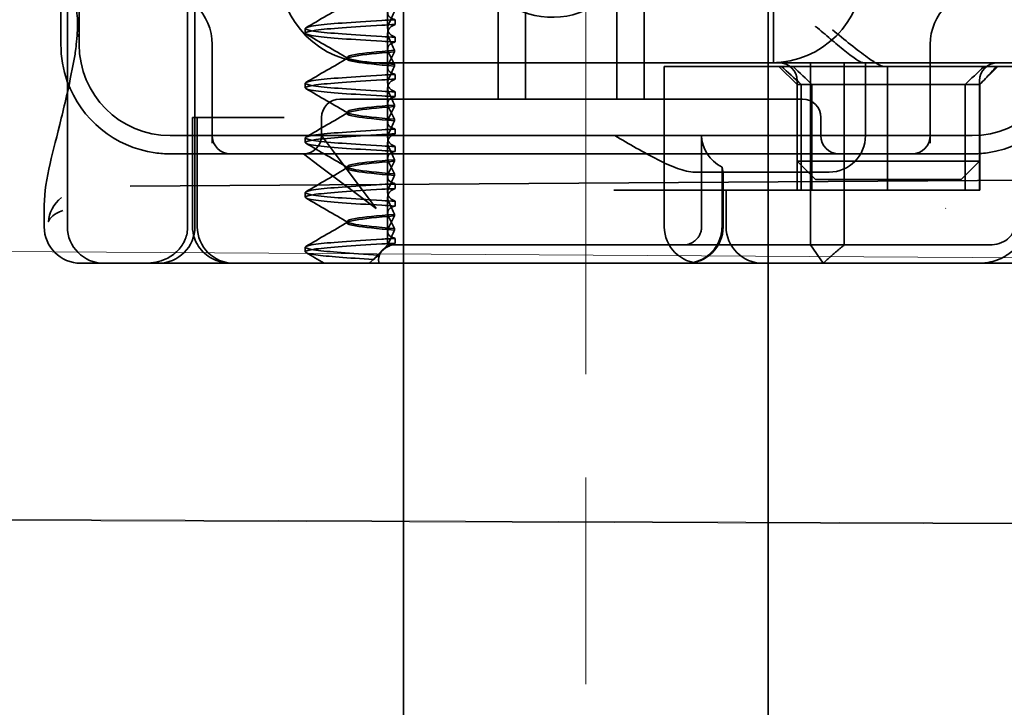
# Model space of a CAD drawing. Units: millimetres. Extents: x 9977 to 12163, y -3924 to -3188.
# Drawn here: x 10971 to 10998, y -3247 to -3228 of the extents above; entities that cross this region are included whole.
import ezdxf

# ---------------------------------------------------------------- set-up
doc = ezdxf.new("R2010")
doc.units = ezdxf.units.MM
doc.header["$LTSCALE"] = 4
doc.linetypes.add('CHAIN', pattern=[0.3543, 0.2362, -0.0295, 0.0591, -0.0295])
doc.linetypes.add('DASH_DOT', pattern=[0.182, 0.1181, -0.0295, 0.0049, -0.0295])
doc.layers.add('Obrys', color=7, linetype='Continuous', lineweight=18)
doc.layers.add('Viditelná (ISO)', color=7, linetype='Continuous', lineweight=35)
doc.layers.add('Osa (ISO)', color=1, linetype='DASH_DOT', lineweight=9, true_color=0xff0000)
doc.layers.add('Šrafy (ISO)', color=6, linetype='Continuous', lineweight=9, true_color=0xff00ff)

# ---------------------------------------------------------------- blocks, each defined once
blk = doc.blocks.new('A$C1D3B641F')
at = {"layer": 'Osa (ISO)', "linetype": 'CHAIN', "ltscale": 23.990969}
blk.add_line((20, 0), (20, 97), dxfattribs=at)
at = {"layer": 'Viditelná (ISO)'}
for p, q in [((5.777, 72.044), (5.777, 88.044)), ((9.078, 72.044), (9.078, 88.044)), ((9.277, 72.044), (9.277, 88.044)), ((25.151, 76.544), (25.151, 83.544)), ((6.101, 83.044), (6.101, 77.044)), ((15, 67), (15, 82)), ((25, 67), (25, 82)), ((5.601, 78.992), (5.601, 77.044)), ((17.601, 75.544), (17.601, 78.544)), ((18.351, 75.544), (18.351, 78.544)), ((20.851, 75.544), (20.851, 78.544)), ((21.601, 75.544), (21.601, 78.544)), ((14.565, 77.919), (14.565, 77.486)), ((14.773, 77.594), (14.773, 77.724)), ((12.301, 77.354), (12.301, 77.483)), ((14.565, 76.419), (14.565, 77.351)), ((9.752, 77.044), (9.752, 74.334)), ((14.773, 77.243), (14.773, 77.113)), ((29.45, 74.334), (29.45, 77.044)), ((14.753, 76.841), (14.753, 76.885)), ((13.451, 76.647), (13.451, 76.69)), ((20.101, 76.544), (14.101, 76.544)), ((14.753, 76.496), (14.753, 76.453)), ((24.303, 76.544), (20.101, 76.544)), ((25.01, 76.544), (24.303, 76.544)), ((27.272, 76.544), (25.01, 76.544)), ((26.168, 76.544), (26.168, 71.544)), ((27.092, 71.544), (27.092, 76.544)), ((27.622, 76.544), (27.272, 76.544)), ((27.622, 76.544), (28.937, 76.544)), ((27.674, 74.544), (27.674, 76.544)), ((14.565, 76.419), (14.565, 75.986)), ((14.773, 76.094), (14.773, 76.224)), ((23.461, 76.444), (22.154, 76.444)), ((22.154, 72.044), (22.154, 76.444)), ((23.461, 76.444), (27.841, 76.444)), ((25.801, 75.944), (25.301, 76.444)), ((27.841, 76.444), (28.19, 76.444)), ((32.591, 76.444), (28.19, 76.444)), ((28.277, 73.044), (28.277, 76.444)), ((30.801, 75.944), (31.301, 76.444)), ((12.301, 75.854), (12.301, 75.983)), ((25.801, 73.844), (25.801, 76.044)), ((25.801, 75.944), (30.801, 75.944)), ((25.801, 73.044), (25.801, 75.944)), ((25.913, 73.044), (25.913, 75.944)), ((26.205, 75.944), (26.205, 73.044)), ((30.405, 75.944), (30.405, 73.044)), ((30.801, 73.844), (30.801, 76.044)), ((30.807, 75.944), (30.801, 75.944)), ((30.801, 73.044), (30.801, 75.944)), ((30.807, 73.044), (30.807, 75.944)), ((14.565, 74.919), (14.565, 75.851)), ((14.773, 75.743), (14.773, 75.613)), ((14.252, 75.544), (13.252, 75.544)), ((14.252, 75.544), (24.95, 75.544)), ((14.753, 75.341), (14.753, 75.385)), ((25.95, 75.544), (24.95, 75.544)), ((13.451, 75.147), (13.451, 75.19)), ((9.211, 75.044), (9.237, 75.044)), ((9.211, 72.044), (9.211, 75.044)), ((9.442, 75.044), (9.237, 75.044)), ((9.342, 72.044), (9.342, 75.044)), ((9.442, 75.044), (11.265, 75.044)), ((11.729, 75.044), (11.265, 75.044)), ((12.752, 74.544), (12.752, 75.044)), ((14.565, 74.919), (14.565, 74.486)), ((14.753, 74.996), (14.753, 74.953)), ((26.45, 75.044), (26.45, 74.544)), ((14.773, 74.594), (14.773, 74.724)), ((8.601, 74.544), (30.601, 74.544)), ((12.301, 74.354), (12.301, 74.483)), ((13.08, 74.107), (12.752, 74.544)), ((14.565, 73.419), (14.565, 74.351)), ((23.179, 72.044), (23.179, 74.544)), ((8.601, 74.044), (10.252, 74.044)), ((10.252, 74.044), (10.39, 74.044)), ((10.39, 74.044), (12.252, 74.044)), ((12.252, 74.044), (14.252, 74.044)), ((12.252, 74.044), (12.689, 73.716)), ((14.252, 72.544), (13.08, 74.107)), ((14.252, 74.044), (24.95, 74.044)), ((14.773, 74.243), (14.773, 74.113)), ((24.95, 74.044), (26.95, 74.044)), ((26.95, 74.044), (28.812, 74.044)), ((28.812, 74.044), (28.95, 74.044)), ((28.95, 74.044), (30.601, 74.044)), ((14.753, 73.841), (14.753, 73.885)), ((25.801, 73.844), (27.091, 73.844)), ((26.301, 73.344), (25.801, 73.844)), ((27.091, 73.844), (27.333, 73.844)), ((29.269, 73.844), (27.333, 73.844)), ((29.269, 73.844), (29.511, 73.844)), ((29.511, 73.844), (30.801, 73.844)), ((30.301, 73.344), (30.801, 73.844)), ((12.689, 73.716), (14.252, 72.544)), ((13.451, 73.647), (13.451, 73.69)), ((14.753, 73.496), (14.753, 73.453)), ((22.992, 73.544), (26.301, 73.544)), ((23.738, 73.68), (23.738, 72.044)), ((23.768, 72.044), (23.768, 73.544)), ((26.674, 73.544), (26.301, 73.544)), ((7.5, 73.162), (32.5, 73.328)), ((14.565, 73.419), (14.565, 72.986)), ((14.773, 73.094), (14.773, 73.224)), ((27.333, 73.344), (26.301, 73.344)), ((27.333, 73.344), (29.269, 73.344)), ((30.301, 73.344), (29.269, 73.344)), ((12.301, 72.854), (12.301, 72.983)), ((26.772, 73.044), (20.773, 73.044)), ((23.851, 72.044), (23.851, 73.044)), ((26.772, 73.044), (28.277, 73.044)), ((28.277, 73.044), (30.801, 73.044)), ((30.807, 73.044), (30.801, 73.044)), ((14.565, 71.919), (14.565, 72.851)), ((14.773, 72.743), (14.773, 72.613)), ((5.143, 72.044), (5.143, 72.638)), ((13.451, 72.147), (13.451, 72.19)), ((14.753, 72.341), (14.753, 72.385)), ((14.565, 71.919), (14.565, 71.544)), ((14.753, 71.996), (14.753, 71.953)), ((14.773, 71.594), (14.773, 71.724)), ((12.301, 71.354), (12.301, 71.483)), ((14.07, 71.044), (14.424, 71.399)), ((14.565, 71.544), (14.48, 71.459)), ((14.572, 71.544), (14.565, 71.544)), ((14.676, 71.544), (14.572, 71.544)), ((15.525, 71.544), (14.676, 71.544)), ((15.525, 71.544), (19.899, 71.544)), ((20.101, 71.544), (19.899, 71.544)), ((20.101, 71.544), (22.666, 71.544)), ((26.168, 71.544), (22.666, 71.544)), ((26.168, 71.544), (27.092, 71.544)), ((26.516, 71.044), (26.168, 71.544)), ((29.924, 71.544), (27.092, 71.544)), ((30.78, 71.544), (29.924, 71.544)), ((31.082, 71.544), (30.78, 71.544)), ((14.121, 71.1), (14.065, 71.044)), ((6.252, 71.044), (6.143, 71.044)), ((6.252, 71.044), (6.777, 71.044)), ((6.82, 71.044), (6.777, 71.044)), ((8.93, 71.044), (6.82, 71.044)), ((9.777, 71.044), (8.93, 71.044)), ((9.777, 71.044), (28.002, 71.044)), ((28.646, 71.044), (28.002, 71.044)), ((32.621, 71.044), (28.646, 71.044)), ((15, 52), (15, 67)), ((25, 52), (25, 67))]:
    blk.add_line(p, q, dxfattribs=at)
for centre, radius, start, end in [((14.101, 79.044), 2.5, 180, 270), ((25.101, 79.044), 2.5, 270, 0), ((8.252, 77.044), 1.5, 0, 90), ((30.95, 77.044), 1.5, 90, 180), ((8.601, 77.044), 3, 180, 199.7022), ((8.601, 77.044), 2.5, 180, 270), ((30.601, 77.044), 2.5, 270, 0), ((25.301, 76.044), 0.5, 0, 90), ((31.301, 76.044), 0.5, 90, 180), ((30.601, 77.044), 3, 278.0185, 348.463), ((8.601, 77.044), 3, 199.7022, 261.9815), ((13.252, 75.044), 0.5, 90, 180), ((25.95, 75.044), 0.5, 0, 90), ((10.252, 74.544), 0.5, 180, 270), ((12.252, 74.544), 0.5, 270, 0), ((26.95, 74.544), 0.5, 180, 270), ((26.674, 74.544), 1, 270, 0), ((28.95, 74.544), 0.5, 270, 0), ((6.143, 72.044), 1, 180, 270), ((6.777, 72.044), 1, 180, 270), ((8.277, 72.044), 1, 270, 0), ((10.342, 72.044), 1, 180, 270), ((23.154, 72.044), 1, 180, 270), ((22.768, 72.044), 1, 270, 0), ((24.851, 72.044), 1, 180, 270)]:
    blk.add_arc(centre, radius, start, end, dxfattribs=at)
for centre, major_axis, ratio, start_param, end_param in [((19.084, 80.044), (0, -2.253), 0.999996, 2.227378, 7.239049), ((17.607, 77.714), (-5.307, -0.197), 0.025592, 5.274694, 5.358503), ((17.607, 77.584), (-5.307, -0.197), 0.025592, 5.274694, 5.358503), ((6.549, 77.324), (-0.498, 0.039), 0.596293, 5.966515, 6.649037), ((17.607, 77.253), (-5.307, 0.197), 0.025592, 0.924682, 1.008492), ((17.607, 77.123), (-5.307, 0.197), 0.025592, 0.924682, 1.008492), ((17.607, 76.214), (-5.307, -0.197), 0.025592, 5.274694, 5.358504), ((28.324, 73.014), (5.041, -5.041), 0.060604, 2.129149, 2.256851), ((-182.491, 286.169), (211.069, -212.419), 0.003132, 6.120626, 6.136206), ((236.243, 284.785), (208.255, 210.998), 0.0047, 3.28941, 3.305158), ((26.673, 73.218), (8.967, 8.967), 0.085285, 5.124428, 5.16401), ((17.607, 76.084), (-5.307, -0.197), 0.025591, 5.274694, 5.358504), ((30.727, 75.948), (-0.498, -0.498), 0.085285, 1.647078, 1.982835), ((17.607, 75.753), (-5.307, 0.197), 0.025591, 0.924682, 1.008492), ((17.607, 75.623), (-5.307, 0.197), 0.025591, 0.924682, 1.008492), ((17.607, 74.714), (-5.307, -0.197), 0.025591, 5.274694, 5.358504), ((17.607, 74.584), (-5.307, -0.197), 0.025591, 5.274694, 5.358504), ((24.305, 74.544), (-1.126, 0), 0.887873, 0, 1.043134), ((17.607, 74.253), (-5.307, 0.197), 0.025591, 0.924682, 1.008492), ((17.607, 74.123), (-5.307, 0.197), 0.025591, 0.924682, 1.008492), ((17.607, 73.214), (-5.307, -0.197), 0.02559, 5.274694, 5.358504), ((17.607, 73.084), (-5.307, -0.197), 0.02559, 5.274694, 5.358504), ((17.607, 72.753), (-5.307, 0.197), 0.02559, 0.924682, 1.008492), ((17.607, 72.623), (-5.307, 0.197), 0.02559, 0.924682, 1.008492), ((17.607, 71.584), (-5.307, -0.197), 0.02559, 5.274693, 5.358504), ((22.68, 71.621), (0.202, 0.006), 0.380138, 4.630821, 4.804598)]:
    blk.add_ellipse(centre, major_axis=major_axis, ratio=ratio, start_param=start_param, end_param=end_param, dxfattribs=at)
for points, knots in [([(6.051, 77.363), (6.064, 77.538), (6.061, 77.692), (6.038, 77.947), (6.018, 78.053), (5.995, 78.146)], [0, 0, 0, 0, 0.0694989, 0.0694989, 0.1330609, 0.1330609, 0.1330609, 0.1330609]), ([(14.773, 77.724), (14.716, 77.739), (14.671, 77.759), (14.611, 77.803), (14.593, 77.825), (14.566, 77.878), (14.562, 77.911), (14.572, 77.978), (14.584, 78.012), (14.603, 78.047)], [-0.09938107, -0.09938107, -0.09938107, -0.09938107, -0.07102138, -0.07102138, -0.04970603, -0.04970603, -0.02343703, -0.02343703, -0.00007195, -0.00007195, -0.00007195, -0.00007195]), ([(14.753, 77.952), (14.73, 77.899), (14.706, 77.846), (14.656, 77.738), (14.63, 77.683), (14.603, 77.629)], [0.00007347, 0.00007347, 0.00007347, 0.00007347, 0.03418438, 0.03418438, 0.06833488, 0.06833488, 0.06833488, 0.06833488]), ([(14.408, 77.263), (13.579, 77.31), (12.94, 77.356), (12.598, 77.403), (12.207, 77.457), (12.206, 77.51), (12.597, 77.564), (12.939, 77.61), (13.578, 77.657), (14.408, 77.704)], [50.912124, 50.912124, 50.912124, 50.912124, 51.5002, 51.5002, 51.5002, 52.172269, 52.172269, 52.172269, 52.760433, 52.760433, 52.760433, 52.760433]), ([(14.408, 77.133), (13.578, 77.18), (12.939, 77.227), (12.597, 77.274), (12.206, 77.327), (12.207, 77.38), (12.598, 77.434), (12.94, 77.481), (13.579, 77.528), (14.408, 77.574)], [50.912124, 50.912124, 50.912124, 50.912124, 51.500289, 51.500289, 51.500289, 52.17236, 52.17236, 52.17236, 52.760433, 52.760433, 52.760433, 52.760433]), ([(14.603, 77.629), (14.584, 77.591), (14.572, 77.553), (14.562, 77.478), (14.566, 77.44), (14.593, 77.376), (14.611, 77.349), (14.671, 77.293), (14.716, 77.265), (14.773, 77.243)], [-0.1012397, -0.1012397, -0.1012397, -0.1012397, -0.0774524, -0.0774524, -0.0506246, -0.0506246, -0.0288565, -0.0288565, 0, 0, 0, 0]), ([(14.603, 77.208), (14.584, 77.247), (14.572, 77.284), (14.562, 77.359), (14.566, 77.397), (14.593, 77.461), (14.611, 77.488), (14.671, 77.544), (14.716, 77.572), (14.773, 77.594)], [-0.1012397, -0.1012397, -0.1012397, -0.1012397, -0.0774516, -0.0774516, -0.0506225, -0.0506225, -0.0288552, -0.0288552, 0, 0, 0, 0]), ([(27.622, 76.544), (27.603, 76.544), (27.578, 76.551), (27.516, 76.578), (27.479, 76.599), (27.344, 76.685), (27.23, 76.772), (26.974, 76.974), (26.838, 77.09), (26.585, 77.308), (26.446, 77.427), (26.304, 77.541), (26.303, 77.542), (26.301, 77.544)], [0, 0, 0, 0, 0.0214257, 0.0214257, 0.045088, 0.045088, 0.0974451, 0.0974451, 0.1575432, 0.1575432, 0.2239659, 0.2239659, 0.2246875, 0.2246875, 0.2246875, 0.2246875]), ([(6.003, 76.871), (6.012, 76.952), (6.021, 77.034), (6.033, 77.157), (6.037, 77.197), (6.043, 77.261), (6.045, 77.283), (6.047, 77.307), (6.047, 77.312), (6.048, 77.324), (6.049, 77.331), (6.05, 77.344), (6.05, 77.351), (6.05, 77.356)], [0, 0, 0, 0, 0.03159576, 0.03159576, 0.04739759, 0.04739759, 0.05526362, 0.05526362, 0.0572588, 0.0572588, 0.06027388, 0.06027388, 0.06332333, 0.06332333, 0.06332333, 0.06332333]), ([(28.19, 76.444), (28.143, 76.444), (28.076, 76.47), (27.914, 76.561), (27.819, 76.624), (27.589, 76.79), (27.43, 76.913), (27.1, 77.176), (26.929, 77.315), (26.772, 77.444)], [0.509116, 0.509116, 0.509116, 0.509116, 0.5502836, 0.5502836, 0.5914512, 0.5914512, 0.6522362, 0.6522362, 0.7130211, 0.7130211, 0.7130211, 0.7130211]), ([(14.773, 77.113), (14.716, 77.099), (14.671, 77.078), (14.611, 77.034), (14.593, 77.013), (14.566, 76.959), (14.562, 76.926), (14.572, 76.859), (14.584, 76.825), (14.603, 76.79)], [-0.09938107, -0.09938107, -0.09938107, -0.09938107, -0.07102574, -0.07102574, -0.04971322, -0.04971322, -0.02344011, -0.02344011, -0.00007196, -0.00007196, -0.00007196, -0.00007196]), ([(14.753, 76.885), (14.73, 76.938), (14.706, 76.991), (14.656, 77.099), (14.63, 77.154), (14.603, 77.208)], [0.00007349, 0.00007349, 0.00007349, 0.00007349, 0.03418629, 0.03418629, 0.06833492, 0.06833492, 0.06833492, 0.06833492]), ([(14.753, 76.884), (14.271, 76.846), (13.901, 76.808), (13.683, 76.77), (13.377, 76.717), (13.377, 76.663), (13.683, 76.61), (13.901, 76.571), (14.271, 76.533), (14.753, 76.495)], [-1.738513, -1.738513, -1.738513, -1.738513, -1.260241, -1.260241, -1.260241, -0.58817, -0.58817, -0.58817, -0.109806, -0.109806, -0.109806, -0.109806]), ([(14.753, 76.453), (14.271, 76.491), (13.901, 76.529), (13.683, 76.567), (13.377, 76.621), (13.377, 76.674), (13.683, 76.728), (13.901, 76.766), (14.271, 76.804), (14.753, 76.842)], [0.109806, 0.109806, 0.109806, 0.109806, 0.588083, 0.588083, 0.588083, 1.260152, 1.260152, 1.260152, 1.738513, 1.738513, 1.738513, 1.738513]), ([(14.603, 76.547), (14.63, 76.598), (14.656, 76.647), (14.706, 76.745), (14.73, 76.794), (14.753, 76.841)], [0.00002447, 0.00002447, 0.00002447, 0.00002447, 0.03349884, 0.03349884, 0.06693557, 0.06693557, 0.06693557, 0.06693557]), ([(14.603, 76.79), (14.63, 76.74), (14.656, 76.69), (14.706, 76.592), (14.73, 76.543), (14.753, 76.496)], [0.0000244, 0.0000244, 0.0000244, 0.0000244, 0.03354212, 0.03354212, 0.06693538, 0.06693538, 0.06693538, 0.06693538]), ([(14.773, 76.224), (14.716, 76.239), (14.671, 76.259), (14.611, 76.303), (14.593, 76.325), (14.566, 76.378), (14.562, 76.411), (14.572, 76.478), (14.584, 76.512), (14.603, 76.547)], [-0.09938123, -0.09938123, -0.09938123, -0.09938123, -0.07103833, -0.07103833, -0.04973381, -0.04973381, -0.02344894, -0.02344894, -0.00007218, -0.00007218, -0.00007218, -0.00007218]), ([(14.753, 76.452), (14.73, 76.399), (14.706, 76.346), (14.656, 76.238), (14.63, 76.183), (14.603, 76.129)], [0.00007372, 0.00007372, 0.00007372, 0.00007372, 0.03418471, 0.03418471, 0.0683353, 0.0683353, 0.0683353, 0.0683353]), ([(28.937, 76.544), (29.666, 76.544), (31.027, 76.544), (32.011, 76.544), (32.342, 76.544)], [-1.8008298, -1.8008298, -1.8008298, -1.8008298, -1.5821694, -1.3931873, -1.3931873, -1.3931873, -1.3931873]), ([(14.408, 75.763), (13.579, 75.81), (12.94, 75.856), (12.598, 75.903), (12.207, 75.957), (12.206, 76.01), (12.597, 76.064), (12.939, 76.11), (13.578, 76.157), (14.408, 76.204)], [44.628939, 44.628939, 44.628939, 44.628939, 45.217017, 45.217017, 45.217017, 45.889085, 45.889085, 45.889085, 46.477248, 46.477248, 46.477248, 46.477248]), ([(14.408, 75.633), (13.578, 75.68), (12.939, 75.727), (12.597, 75.774), (12.206, 75.827), (12.207, 75.88), (12.598, 75.934), (12.94, 75.981), (13.579, 76.028), (14.408, 76.074)], [44.628939, 44.628939, 44.628939, 44.628939, 45.217103, 45.217103, 45.217103, 45.889172, 45.889172, 45.889172, 46.477248, 46.477248, 46.477248, 46.477248]), ([(14.603, 76.129), (14.584, 76.091), (14.572, 76.054), (14.562, 75.978), (14.566, 75.94), (14.593, 75.876), (14.611, 75.849), (14.671, 75.793), (14.716, 75.765), (14.773, 75.743)], [-0.1012397, -0.1012397, -0.1012397, -0.1012397, -0.0774543, -0.0774543, -0.0506286, -0.0506286, -0.0288589, -0.0288589, 0, 0, 0, 0]), ([(14.603, 75.708), (14.584, 75.747), (14.572, 75.784), (14.562, 75.859), (14.566, 75.897), (14.593, 75.961), (14.611, 75.988), (14.671, 76.044), (14.716, 76.072), (14.773, 76.094)], [-0.1012397, -0.1012397, -0.1012397, -0.1012397, -0.0774528, -0.0774528, -0.0506252, -0.0506252, -0.0288568, -0.0288568, 0, 0, 0, 0]), ([(5.145, 72.639), (5.144, 72.996), (5.21, 73.36), (5.387, 74.141), (5.494, 74.546), (5.664, 75.241), (5.72, 75.477), (5.777, 75.727)], [0, 0, 0, 0, 0.2653722, 0.2653722, 0.4918529, 0.4918529, 0.5958755, 0.5958755, 0.5958755, 0.5958755]), ([(14.753, 75.385), (14.73, 75.438), (14.706, 75.491), (14.656, 75.599), (14.63, 75.654), (14.603, 75.708)], [0.00007374, 0.00007374, 0.00007374, 0.00007374, 0.03418662, 0.03418662, 0.06833534, 0.06833534, 0.06833534, 0.06833534]), ([(14.753, 75.384), (14.271, 75.346), (13.901, 75.308), (13.683, 75.27), (13.377, 75.217), (13.377, 75.163), (13.683, 75.11), (13.901, 75.071), (14.271, 75.033), (14.753, 74.995)], [-1.738513, -1.738513, -1.738513, -1.738513, -1.260238, -1.260238, -1.260238, -0.588169, -0.588169, -0.588169, -0.109806, -0.109806, -0.109806, -0.109806]), ([(14.773, 75.613), (14.716, 75.599), (14.671, 75.578), (14.611, 75.534), (14.593, 75.513), (14.566, 75.459), (14.562, 75.426), (14.572, 75.359), (14.584, 75.325), (14.603, 75.29)], [-0.09938126, -0.09938126, -0.09938126, -0.09938126, -0.07101869, -0.07101869, -0.04970146, -0.04970146, -0.02343506, -0.02343506, -0.0000722, -0.0000722, -0.0000722, -0.0000722]), ([(14.753, 74.953), (14.271, 74.991), (13.901, 75.029), (13.683, 75.067), (13.377, 75.121), (13.377, 75.174), (13.683, 75.228), (13.901, 75.266), (14.271, 75.304), (14.753, 75.342)], [0.109806, 0.109806, 0.109806, 0.109806, 0.588081, 0.588081, 0.588081, 1.26015, 1.26015, 1.26015, 1.738513, 1.738513, 1.738513, 1.738513]), ([(14.603, 75.047), (14.63, 75.098), (14.656, 75.147), (14.706, 75.245), (14.73, 75.294), (14.753, 75.341)], [0.00002454, 0.00002454, 0.00002454, 0.00002454, 0.03349898, 0.03349898, 0.06693577, 0.06693577, 0.06693577, 0.06693577]), ([(14.603, 75.29), (14.63, 75.24), (14.656, 75.19), (14.706, 75.092), (14.73, 75.043), (14.753, 74.996)], [0.00002448, 0.00002448, 0.00002448, 0.00002448, 0.03354794, 0.03354794, 0.06693561, 0.06693561, 0.06693561, 0.06693561]), ([(14.773, 74.724), (14.716, 74.739), (14.671, 74.759), (14.611, 74.803), (14.593, 74.825), (14.566, 74.878), (14.562, 74.911), (14.572, 74.978), (14.584, 75.012), (14.603, 75.047)], [-0.09938139, -0.09938139, -0.09938139, -0.09938139, -0.07103297, -0.07103297, -0.04972484, -0.04972484, -0.02344508, -0.02344508, -0.0000724, -0.0000724, -0.0000724, -0.0000724]), ([(14.753, 74.952), (14.73, 74.899), (14.706, 74.846), (14.656, 74.738), (14.63, 74.683), (14.603, 74.629)], [0.00007395, 0.00007395, 0.00007395, 0.00007395, 0.034185, 0.034185, 0.06833567, 0.06833567, 0.06833567, 0.06833567]), ([(14.408, 74.263), (13.579, 74.31), (12.94, 74.356), (12.598, 74.403), (12.207, 74.457), (12.206, 74.51), (12.597, 74.564), (12.939, 74.61), (13.578, 74.657), (14.408, 74.704)], [38.345753, 38.345753, 38.345753, 38.345753, 38.933829, 38.933829, 38.933829, 39.605899, 39.605899, 39.605899, 40.194063, 40.194063, 40.194063, 40.194063]), ([(14.408, 74.133), (13.578, 74.18), (12.939, 74.227), (12.597, 74.274), (12.206, 74.327), (12.207, 74.38), (12.598, 74.434), (12.94, 74.481), (13.579, 74.528), (14.408, 74.574)], [38.345753, 38.345753, 38.345753, 38.345753, 38.933916, 38.933916, 38.933916, 39.605983, 39.605983, 39.605983, 40.194063, 40.194063, 40.194063, 40.194063]), ([(14.603, 74.629), (14.584, 74.591), (14.572, 74.554), (14.562, 74.478), (14.566, 74.44), (14.593, 74.376), (14.611, 74.349), (14.671, 74.293), (14.716, 74.265), (14.773, 74.243)], [-0.1012396, -0.1012396, -0.1012396, -0.1012396, -0.0774544, -0.0774544, -0.0506285, -0.0506285, -0.0288588, -0.0288588, 0, 0, 0, 0]), ([(14.603, 74.208), (14.584, 74.247), (14.572, 74.284), (14.562, 74.359), (14.566, 74.397), (14.593, 74.461), (14.611, 74.488), (14.671, 74.544), (14.716, 74.572), (14.773, 74.594)], [-0.1012395, -0.1012395, -0.1012395, -0.1012395, -0.0774537, -0.0774537, -0.050627, -0.050627, -0.0288579, -0.0288579, 0, 0, 0, 0]), ([(22.992, 73.544), (22.847, 73.544), (22.687, 73.584), (22.344, 73.706), (22.162, 73.79), (21.591, 74.078), (21.183, 74.319), (20.801, 74.544)], [0.5943391, 0.5943391, 0.5943391, 0.5943391, 0.6607808, 0.6607808, 0.7272224, 0.7272224, 0.8601057, 0.8601057, 0.8601057, 0.8601057]), ([(14.773, 74.113), (14.716, 74.099), (14.671, 74.078), (14.611, 74.034), (14.593, 74.013), (14.566, 73.959), (14.562, 73.926), (14.572, 73.859), (14.584, 73.825), (14.603, 73.79)], [-0.0993814, -0.0993814, -0.0993814, -0.0993814, -0.07103643, -0.07103643, -0.04973056, -0.04973056, -0.02344753, -0.02344753, -0.0000724, -0.0000724, -0.0000724, -0.0000724]), ([(14.753, 73.885), (14.73, 73.938), (14.706, 73.991), (14.656, 74.099), (14.63, 74.154), (14.603, 74.208)], [0.00007397, 0.00007397, 0.00007397, 0.00007397, 0.03418691, 0.03418691, 0.0683357, 0.0683357, 0.0683357, 0.0683357]), ([(14.753, 73.884), (14.271, 73.846), (13.901, 73.808), (13.683, 73.77), (13.377, 73.717), (13.377, 73.663), (13.683, 73.61), (13.901, 73.571), (14.271, 73.533), (14.753, 73.495)], [-1.738513, -1.738513, -1.738513, -1.738513, -1.260235, -1.260235, -1.260235, -0.588167, -0.588167, -0.588167, -0.109806, -0.109806, -0.109806, -0.109806]), ([(14.753, 73.453), (14.271, 73.491), (13.901, 73.529), (13.683, 73.567), (13.377, 73.621), (13.377, 73.674), (13.683, 73.728), (13.901, 73.766), (14.271, 73.804), (14.753, 73.842)], [0.109806, 0.109806, 0.109806, 0.109806, 0.588072, 0.588072, 0.588072, 1.260146, 1.260146, 1.260146, 1.738513, 1.738513, 1.738513, 1.738513]), ([(14.603, 73.547), (14.63, 73.598), (14.656, 73.647), (14.706, 73.745), (14.73, 73.794), (14.753, 73.841)], [0.0000246, 0.0000246, 0.0000246, 0.0000246, 0.0334991, 0.0334991, 0.06693594, 0.06693594, 0.06693594, 0.06693594]), ([(14.603, 73.79), (14.63, 73.74), (14.656, 73.69), (14.706, 73.592), (14.73, 73.543), (14.753, 73.496)], [0.00002454, 0.00002454, 0.00002454, 0.00002454, 0.03355274, 0.03355274, 0.06693581, 0.06693581, 0.06693581, 0.06693581]), ([(14.773, 73.224), (14.716, 73.239), (14.671, 73.259), (14.611, 73.303), (14.593, 73.325), (14.566, 73.378), (14.562, 73.411), (14.572, 73.478), (14.584, 73.512), (14.603, 73.547)], [-0.09938155, -0.09938155, -0.09938155, -0.09938155, -0.07102309, -0.07102309, -0.04970844, -0.04970844, -0.02343803, -0.02343803, -0.00007258, -0.00007258, -0.00007258, -0.00007258]), ([(23.738, 73.68), (23.742, 73.657), (23.745, 73.637), (23.757, 73.569), (23.763, 73.544), (23.766, 73.544)], [0.10047915, 0.10047915, 0.10047915, 0.10047915, 0.11319884, 0.11319884, 0.15096476, 0.15096476, 0.15096476, 0.15096476]), ([(14.753, 73.452), (14.73, 73.399), (14.706, 73.346), (14.656, 73.238), (14.63, 73.183), (14.603, 73.129)], [0.00007417, 0.00007417, 0.00007417, 0.00007417, 0.03418527, 0.03418527, 0.06833601, 0.06833601, 0.06833601, 0.06833601]), ([(14.408, 72.763), (13.579, 72.81), (12.94, 72.856), (12.598, 72.903), (12.207, 72.957), (12.206, 73.01), (12.597, 73.064), (12.939, 73.11), (13.578, 73.157), (14.408, 73.204)], [32.062568, 32.062568, 32.062568, 32.062568, 32.650635, 32.650635, 32.650635, 33.322709, 33.322709, 33.322709, 33.910878, 33.910878, 33.910878, 33.910878]), ([(14.408, 72.633), (13.578, 72.68), (12.939, 72.727), (12.597, 72.774), (12.206, 72.827), (12.207, 72.88), (12.598, 72.934), (12.94, 72.981), (13.579, 73.028), (14.408, 73.074)], [32.062568, 32.062568, 32.062568, 32.062568, 32.650731, 32.650731, 32.650731, 33.3228, 33.3228, 33.3228, 33.910878, 33.910878, 33.910878, 33.910878]), ([(14.603, 73.129), (14.584, 73.091), (14.572, 73.053), (14.562, 72.978), (14.566, 72.94), (14.593, 72.876), (14.611, 72.849), (14.671, 72.793), (14.716, 72.765), (14.773, 72.743)], [-0.10124, -0.10124, -0.10124, -0.10124, -0.0774542, -0.0774542, -0.0506274, -0.0506274, -0.0288581, -0.0288581, -0.0000004, -0.0000004, -0.0000004, -0.0000004]), ([(14.603, 72.708), (14.584, 72.747), (14.572, 72.784), (14.562, 72.859), (14.566, 72.897), (14.593, 72.961), (14.611, 72.988), (14.671, 73.044), (14.716, 73.072), (14.773, 73.094)], [-0.1012396, -0.1012396, -0.1012396, -0.1012396, -0.0774541, -0.0774541, -0.0506276, -0.0506276, -0.0288582, -0.0288582, 0, 0, 0, 0]), ([(5.615, 72.849), (5.391, 72.663), (5.274, 72.417), (5.257, 72.178), (5.257, 72.177), (5.257, 72.176)], [-0.05126221, -0.05126221, -0.05126221, -0.05126221, 0, 0, 0.00024912, 0.00024912, 0.00024912, 0.00024912]), ([(14.753, 72.385), (14.73, 72.438), (14.706, 72.491), (14.656, 72.599), (14.63, 72.654), (14.603, 72.708)], [0.00007418, 0.00007418, 0.00007418, 0.00007418, 0.03418717, 0.03418717, 0.06833602, 0.06833602, 0.06833602, 0.06833602]), ([(5.257, 72.176), (5.257, 72.176), (5.258, 72.177), (5.285, 72.288), (5.414, 72.402), (5.649, 72.49)], [-0.00024912, -0.00024912, -0.00024912, -0.00024912, 0, 0, 0.05126221, 0.05126221, 0.05126221, 0.05126221]), ([(14.773, 72.613), (14.716, 72.599), (14.671, 72.578), (14.611, 72.534), (14.593, 72.513), (14.566, 72.459), (14.562, 72.426), (14.572, 72.359), (14.584, 72.325), (14.603, 72.29)], [-0.09938155, -0.09938155, -0.09938155, -0.09938155, -0.0710236, -0.0710236, -0.0497093, -0.0497093, -0.0234384, -0.0234384, -0.00007259, -0.00007259, -0.00007259, -0.00007259]), ([(14.753, 72.384), (14.271, 72.346), (13.901, 72.308), (13.683, 72.27), (13.377, 72.217), (13.377, 72.163), (13.683, 72.11), (13.901, 72.071), (14.271, 72.033), (14.753, 71.995)], [-1.738513, -1.738513, -1.738513, -1.738513, -1.260237, -1.260237, -1.260237, -0.588168, -0.588168, -0.588168, -0.109806, -0.109806, -0.109806, -0.109806]), ([(14.753, 71.953), (14.271, 71.991), (13.901, 72.029), (13.683, 72.067), (13.377, 72.121), (13.377, 72.174), (13.683, 72.228), (13.901, 72.266), (14.271, 72.304), (14.753, 72.342)], [0.109806, 0.109806, 0.109806, 0.109806, 0.588071, 0.588071, 0.588071, 1.260145, 1.260145, 1.260145, 1.738513, 1.738513, 1.738513, 1.738513]), ([(14.603, 72.047), (14.63, 72.098), (14.656, 72.147), (14.706, 72.245), (14.73, 72.294), (14.753, 72.341)], [0.00002466, 0.00002466, 0.00002466, 0.00002466, 0.03349921, 0.03349921, 0.06693609, 0.06693609, 0.06693609, 0.06693609]), ([(14.603, 72.29), (14.63, 72.24), (14.656, 72.19), (14.706, 72.092), (14.73, 72.043), (14.753, 71.996)], [0.00002461, 0.00002461, 0.00002461, 0.00002461, 0.03355497, 0.03355497, 0.06693598, 0.06693598, 0.06693598, 0.06693598]), ([(9.078, 72.044), (9.078, 71.925), (9.054, 71.809), (8.963, 71.585), (8.895, 71.482), (8.717, 71.297), (8.607, 71.22), (8.397, 71.121), (8.304, 71.091), (8.115, 71.053), (8.022, 71.044), (7.928, 71.044), (7.926, 71.044), (7.925, 71.044)], [0.171809, 0.171809, 0.171809, 0.171809, 0.207417, 0.207417, 0.2444163, 0.2444163, 0.2846953, 0.2846953, 0.3144867, 0.3144867, 0.3436181, 0.3436181, 0.3440765, 0.3440765, 0.3440765, 0.3440765]), ([(10.257, 71.044), (10.21, 71.044), (10.164, 71.047), (10.072, 71.059), (10.027, 71.068), (9.902, 71.101), (9.823, 71.132), (9.675, 71.211), (9.605, 71.26), (9.48, 71.372), (9.424, 71.436), (9.331, 71.576), (9.293, 71.652), (9.23, 71.831), (9.211, 71.938), (9.211, 72.044)], [0, 0, 0, 0, 0.0139635, 0.0139635, 0.0276943, 0.0276943, 0.0528587, 0.0528587, 0.078032, 0.078032, 0.1032283, 0.1032283, 0.1284184, 0.1284184, 0.1601185, 0.1601185, 0.1601185, 0.1601185]), ([(14.773, 71.724), (14.716, 71.739), (14.671, 71.759), (14.611, 71.803), (14.593, 71.825), (14.566, 71.878), (14.562, 71.911), (14.572, 71.978), (14.584, 72.012), (14.603, 72.047)], [-0.09938167, -0.09938167, -0.09938167, -0.09938167, -0.07102224, -0.07102224, -0.0497066, -0.0497066, -0.02343729, -0.02343729, -0.00007275, -0.00007275, -0.00007275, -0.00007275]), ([(14.753, 71.952), (14.73, 71.899), (14.706, 71.846), (14.656, 71.738), (14.63, 71.683), (14.603, 71.629)], [0.00007436, 0.00007436, 0.00007436, 0.00007436, 0.0341855, 0.0341855, 0.0683363, 0.0683363, 0.0683363, 0.0683363]), ([(22.701, 71.545), (22.757, 71.548), (22.817, 71.563), (22.895, 71.595), (22.957, 71.627), (23.01, 71.671), (23.054, 71.715), (23.098, 71.767), (23.13, 71.827), (23.153, 71.883), (23.173, 71.947), (23.179, 72.013), (23.179, 72.044)], [0.4544656, 0.4544656, 0.4544656, 0.4544656, 0.4855553, 0.4855553, 0.5042523, 0.5229494, 0.5229494, 0.5414959, 0.5600424, 0.5600424, 0.5784813, 0.5969202, 0.5969202, 0.5969202, 0.5969202]), ([(23.738, 72.044), (23.738, 71.978), (23.725, 71.836), (23.68, 71.701), (23.627, 71.582), (23.557, 71.457), (23.462, 71.352), (23.367, 71.264), (23.253, 71.178), (23.125, 71.12), (22.965, 71.064), (22.844, 71.044), (22.734, 71.044)], [-0.5969202, -0.5969202, -0.5969202, -0.5969202, -0.5784813, -0.5600424, -0.5600424, -0.5414959, -0.5229494, -0.5229494, -0.5042523, -0.4855553, -0.4855553, -0.4544656, -0.4544656, -0.4544656, -0.4544656]), ([(31.755, 72.044), (31.755, 72.013), (31.751, 71.982), (31.735, 71.921), (31.722, 71.89), (31.67, 71.797), (31.62, 71.744), (31.513, 71.66), (31.437, 71.615), (31.258, 71.557), (31.169, 71.544), (31.082, 71.544)], [-0.1089232, -0.1089232, -0.1089232, -0.1089232, -0.0972671, -0.0972671, -0.0847678, -0.0847678, -0.0568077, -0.0568077, -0.0263054, -0.0263054, 0, 0, 0, 0]), ([(31.106, 71.079), (31.268, 71.115), (31.417, 71.179), (31.544, 71.261), (31.649, 71.327), (31.738, 71.406), (31.81, 71.49), (31.869, 71.559), (31.916, 71.631), (31.951, 71.705), (32.005, 71.818), (32.03, 71.931), (32.03, 72.044)], [-0.6837926, -0.6837926, -0.6837926, -0.6837926, -0.6352631, -0.6352631, -0.6352631, -0.5953746, -0.5953746, -0.5953746, -0.5627149, -0.5627149, -0.5627149, -0.5121518, -0.5121518, -0.5121518, -0.5121518]), ([(14.323, 71.268), (13.535, 71.313), (12.928, 71.358), (12.598, 71.403), (12.207, 71.457), (12.206, 71.51), (12.597, 71.564), (12.939, 71.61), (13.578, 71.657), (14.408, 71.704)], [25.799605, 25.799605, 25.799605, 25.799605, 26.367449, 26.367449, 26.367449, 27.039523, 27.039523, 27.039523, 27.627692, 27.627692, 27.627692, 27.627692]), ([(14.773, 71.724), (14.711, 71.721), (14.649, 71.717), (14.527, 71.711), (14.467, 71.707), (14.408, 71.704)], [-0.04454093, -0.04454093, -0.04454093, -0.04454093, -0.02228538, -0.02228538, -0.00002716, -0.00002716, -0.00002716, -0.00002716]), ([(14.603, 71.629), (14.595, 71.614), (14.589, 71.6), (14.579, 71.571), (14.575, 71.557), (14.572, 71.544)], [-0.01820419, -0.01820419, -0.01820419, -0.01820419, -0.00913684, -0.00913684, -0.00004914, -0.00004914, -0.00004914, -0.00004914]), ([(14.676, 71.544), (14.69, 71.553), (14.705, 71.562), (14.737, 71.579), (14.755, 71.587), (14.773, 71.594)], [-0.01888346, -0.01888346, -0.01888346, -0.01888346, -0.00939704, -0.00939704, -0.000001, -0.000001, -0.000001, -0.000001]), ([(14.179, 71.146), (13.46, 71.189), (12.907, 71.231), (12.597, 71.273), (12.207, 71.327), (12.207, 71.38), (12.597, 71.434), (12.94, 71.481), (13.579, 71.528), (14.408, 71.574)], [25.834694, 25.834694, 25.834694, 25.834694, 26.367493, 26.367493, 26.367493, 27.039592, 27.039592, 27.039592, 27.627692, 27.627692, 27.627692, 27.627692]), ([(14.33, 71.045), (14.328, 71.053), (14.326, 71.06), (14.307, 71.165), (14.321, 71.254), (14.416, 71.404), (14.492, 71.467), (14.625, 71.526), (14.65, 71.535), (14.676, 71.544)], [0, 0, 0, 0, 0.0055623, 0.0055623, 0.0740936, 0.0740936, 0.1354374, 0.1354374, 0.1481916, 0.1481916, 0.1481916, 0.1481916]), ([(14.572, 71.544), (14.518, 71.498), (14.471, 71.451), (14.387, 71.359), (14.352, 71.313), (14.323, 71.267)], [-0.05536248, -0.05536248, -0.05536248, -0.05536248, -0.02766568, -0.02766568, -0.00003332, -0.00003332, -0.00003332, -0.00003332]), ([(14.179, 71.147), (14.156, 71.132), (14.137, 71.116), (14.103, 71.081), (14.089, 71.063), (14.078, 71.044)], [-0.03934425, -0.03934425, -0.03934425, -0.03934425, -0.01997726, -0.01997726, 0, 0, 0, 0]), ([(30.795, 71.044), (30.847, 71.044), (30.899, 71.047), (31.003, 71.058), (31.055, 71.067), (31.106, 71.079)], [0, 0, 0, 0, 0.01560736, 0.01560736, 0.03141376, 0.03141376, 0.03141376, 0.03141376])]:
    blk.add_open_spline(points, degree=3, knots=knots, dxfattribs=at)
for points in [[(12.32, 77.503), (12.705, 77.726), (13.09, 77.949), (13.474, 78.172)], [(13.474, 76.665), (13.09, 76.888), (12.705, 77.111), (12.32, 77.334)], [(5.777, 75.727), (5.85, 76.053), (5.923, 76.405), (5.989, 76.78)], [(5.989, 76.782), (5.994, 76.812), (5.998, 76.841), (6.002, 76.87)], [(5.989, 76.782), (5.989, 76.782), (5.989, 76.781), (5.989, 76.781)], [(6.003, 76.871), (6.003, 76.871), (6.003, 76.871), (6.003, 76.87)], [(12.32, 76.003), (12.705, 76.226), (13.09, 76.449), (13.474, 76.672)], [(13.474, 75.165), (13.09, 75.388), (12.705, 75.611), (12.32, 75.834)], [(12.32, 74.503), (12.705, 74.726), (13.09, 74.949), (13.474, 75.172)], [(13.474, 73.665), (13.09, 73.888), (12.705, 74.111), (12.32, 74.334)], [(8.183, 74.073), (8.322, 74.053), (8.462, 74.044), (8.601, 74.044)], [(30.601, 74.044), (30.74, 74.044), (30.88, 74.053), (31.019, 74.073)], [(12.32, 73.003), (12.705, 73.226), (13.09, 73.449), (13.474, 73.672)], [(13.474, 72.165), (13.09, 72.388), (12.705, 72.611), (12.32, 72.834)], [(5.145, 72.639), (5.145, 72.639), (5.145, 72.638), (5.145, 72.638)], [(29.881, 72.544), (29.878, 72.547), (29.875, 72.551), (29.872, 72.555)], [(12.32, 71.503), (12.705, 71.726), (13.09, 71.949), (13.474, 72.172)], [(12.822, 71.044), (12.655, 71.14), (12.487, 71.237), (12.32, 71.334)], [(14.323, 71.267), (14.273, 71.229), (14.225, 71.188), (14.179, 71.146)]]:
    blk.add_open_spline(points, degree=3, dxfattribs=at)
blk.add_rational_spline([(26.516, 71.044), (26.826, 71.33), (27.092, 71.544)], [1, 1.04115517447, 1.07412469888], degree=2, dxfattribs=at)

msp = doc.modelspace()

# ---------------------------------------------------------------- linework, layer by layer
at = {"layer": 'Obrys'}
for p, q in [((11098.186, -3235.506), (10147.548, -3229.762)), ((10138.186, -3239.096), (11013.757, -3242.238)), ((11013.756, -3242.255), (10145.686, -3239.391))]:
    msp.add_line(p, q, dxfattribs=at)

# ---------------------------------------------------------------- block references
at = {"layer": 'Šrafy (ISO)'}
msp.add_blockref('A$C1D3B641F', (10966.697, -3306.096), dxfattribs=at)

doc.saveas('drawing.dxf')
